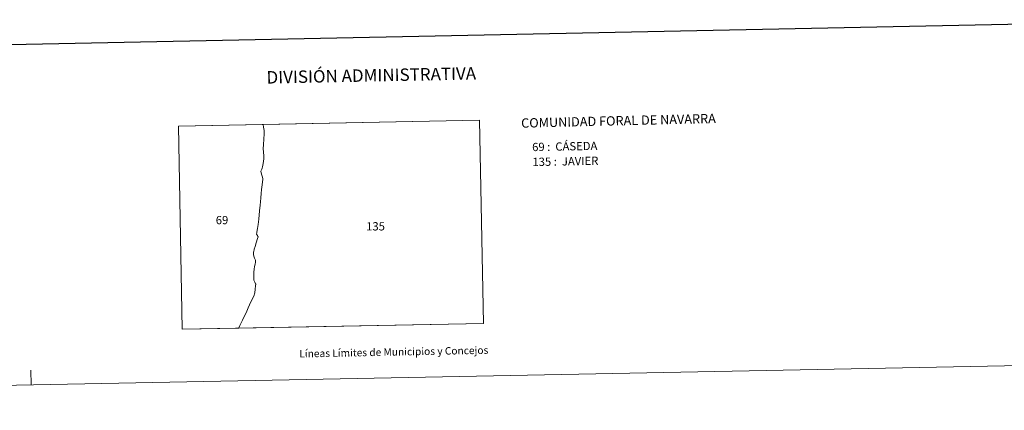
# Model space of a CAD drawing. Units: metres. Extents: x 634400 to 638913, y 4701575 to 4704632.
# Drawn here: x 635747 to 636737, y 4701575 to 4701968 of the extents above; entities that cross this region are included whole.
import ezdxf
from ezdxf.enums import TextEntityAlignment as Align

# ---------------------------------------------------------------- set-up
doc = ezdxf.new("R2010")
doc.units = ezdxf.units.M
doc.header["$MEASUREMENT"] = 0
doc.layers.add('Level 63', color=7, linetype='Continuous', lineweight=0)
doc.styles.add('Arial', font='ARIAL.TTF', dxfattribs={"height": 0.2})

msp = doc.modelspace()

# ---------------------------------------------------------------- linework, layer by layer
at = {"layer": 'Level 63', "linetype": 'Continuous', "lineweight": 0}
for points in [[(634458.67, 4701574.84), (634400.38, 4704544.27), (638854.55, 4704631.73), (638912.85, 4701662.29), (634458.67, 4701574.84)], [(635910.4, 4701656.4), (635906.43, 4701860.84), (636209.13, 4701866.79), (636213.19, 4701662.34), (635910.4, 4701656.4)], [(636213.19, 4701662.34), (635967.13, 4701657.51), (635967.19, 4701657.71), (635968.15, 4701660.23), (635969.19, 4701662.22), (635970.91, 4701665.55), (635973.06, 4701669.8), (635974.48, 4701673.06), (635976.51, 4701678.08), (635977.8, 4701681.1), (635979.78, 4701684.77), (635982.33, 4701689.72), (635983.19, 4701693.06), (635983.63, 4701696.58), (635984.15, 4701700.04), (635984.17, 4701701.6), (635983.96, 4701702.18), (635983.35, 4701703.62), (635982.41, 4701705.85), (635982.21, 4701706.76), (635982.18, 4701708.31), (635982.18, 4701711.04), (635982.27, 4701713.95), (635982.55, 4701716.74), (635982.98, 4701719.37), (635983.73, 4701721.93), (635984.05, 4701723.88), (635984.06, 4701724.86), (635983.83, 4701725.82), (635982.94, 4701727.85), (635982.27, 4701729.76), (635982, 4701731.51), (635981.98, 4701732.73), (635982.12, 4701734.01), (635982.22, 4701734.89), (635982.52, 4701736.23), (635982.69, 4701737.09), (635983.64, 4701739.76), (635984.7, 4701743.25), (635986.17, 4701747.6), (635986.69, 4701749.26), (635986.63, 4701749.46), (635986.49, 4701749.66), (635985.85, 4701750.57), (635985.14, 4701751.97), (635985.02, 4701752.16), (635985.27, 4701753.45), (635985.38, 4701754.06), (635986.06, 4701757.83), (635986.79, 4701761.85), (635987.23, 4701767.23), (635988.17, 4701775.35), (635988.77, 4701781.28), (635989.06, 4701784.63), (635989.31, 4701788.59), (635989.81, 4701792.94), (635989.98, 4701797.12), (635990.56, 4701801.81), (635991.41, 4701807.33), (635991.23, 4701808.01), (635989.55, 4701813.63), (635989.31, 4701815.46), (635989.55, 4701816.17), (635990.44, 4701817.49), (635990.83, 4701818.4), (635990.95, 4701819.87), (635991.76, 4701823.11), (635992.27, 4701827.82), (635992.33, 4701830.95), (635991.99, 4701834.37), (635991.81, 4701838.26), (635992.19, 4701841.91), (635992.54, 4701848.01), (635992.67, 4701852.62), (635992.59, 4701856.24), (635992.19, 4701859.68), (635991.66, 4701862.51), (636209.13, 4701866.79), (636213.19, 4701662.34)], [(635992.19, 4701859.68), (635992.59, 4701856.24), (635992.67, 4701852.62), (635992.54, 4701848.01), (635992.19, 4701841.91), (635991.81, 4701838.26), (635991.99, 4701834.37), (635992.33, 4701830.95), (635992.27, 4701827.82), (635991.76, 4701823.11), (635990.95, 4701819.87), (635990.83, 4701818.4), (635990.44, 4701817.49), (635989.55, 4701816.17), (635989.31, 4701815.46), (635989.55, 4701813.63), (635991.23, 4701808.01), (635991.41, 4701807.33), (635990.56, 4701801.81), (635989.98, 4701797.12), (635989.81, 4701792.94), (635989.31, 4701788.59), (635989.06, 4701784.63), (635988.77, 4701781.28), (635988.17, 4701775.35), (635987.23, 4701767.23), (635986.79, 4701761.85), (635986.06, 4701757.83), (635985.38, 4701754.06), (635985.27, 4701753.45), (635985.02, 4701752.16), (635985.14, 4701751.97), (635985.85, 4701750.57), (635986.49, 4701749.66), (635986.63, 4701749.46), (635986.69, 4701749.26), (635986.17, 4701747.6), (635984.7, 4701743.25), (635983.64, 4701739.76), (635982.69, 4701737.09), (635982.52, 4701736.23), (635982.22, 4701734.89), (635982.12, 4701734.01), (635981.98, 4701732.73), (635982, 4701731.51), (635982.27, 4701729.76), (635982.94, 4701727.85), (635983.83, 4701725.82), (635984.06, 4701724.86), (635984.05, 4701723.88), (635983.73, 4701721.93), (635982.98, 4701719.37), (635982.55, 4701716.74), (635982.27, 4701713.95), (635982.18, 4701711.04), (635982.18, 4701708.31), (635982.21, 4701706.76), (635982.41, 4701705.85), (635983.35, 4701703.62), (635983.96, 4701702.18), (635984.17, 4701701.6), (635984.15, 4701700.04), (635983.63, 4701696.58), (635983.19, 4701693.06), (635982.33, 4701689.72), (635979.78, 4701684.77), (635977.8, 4701681.1), (635976.51, 4701678.08), (635974.48, 4701673.06), (635973.06, 4701669.8), (635970.91, 4701665.55), (635969.19, 4701662.22), (635968.15, 4701660.23), (635967.19, 4701657.71), (635967.13, 4701657.51), (635910.4, 4701656.4), (635906.43, 4701860.84), (635991.66, 4701862.51), (635992.19, 4701859.68)]]:
    msp.add_lwpolyline(points, close=True, dxfattribs=at)
at = {"layer": 'Level 63', "linetype": 'Continuous', "lineweight": 30}
msp.add_lwpolyline([(635209.86, 4704347.61), (635259.29, 4701933.13), (638813.57, 4702005.91), (638764.19, 4704417.39), (635209.86, 4704347.61)], dxfattribs=at)
at = {"layer": 'Level 63', "linetype": 'Continuous', "lineweight": 0}
msp.add_lwpolyline([(635758.43, 4701600.37), (635758.13, 4701615.36)], dxfattribs=at)

# ---------------------------------------------------------------- texts
at = {"layer": 'Level 63', "linetype": 'Continuous', "lineweight": 0, "style": 'Arial'}
for s, height, p in [('DIVISIÓN ADMINISTRATIVA', 12.4999, (636100.42, 4701911.83)), ('Líneas Límites de Municipios y Concejos', 7.4999, (636123.05, 4701633.58)), ('Líneas Límites de Municipios y Concejos', 7.4999, (636123.05, 4701633.58))]:
    msp.add_text(s, height=height, rotation=1.12567, dxfattribs=at).set_placement(p, align=Align.MIDDLE_CENTER)
for s, height, rotation, p in [('COMUNIDAD FORAL DE NAVARRA', 9.3598, 1.39062, (636251.11, 4701863.77)), ('69 :  CÁSEDA', 8.3074, 1.12567, (636262.15, 4701839.68)), ('135 :  JAVIER', 8.3074, 1.12567, (636262.44, 4701824.65))]:
    msp.add_text(s, height=height, rotation=rotation, dxfattribs=at).set_placement(p, align=Align.MIDDLE_LEFT)
for s, p in [('69', (635950.33, 4701766.19)), ('135', (636104.69, 4701759.94))]:
    msp.add_text(s, height=8.307, dxfattribs=at).set_placement(p, align=Align.MIDDLE_CENTER)

doc.saveas('drawing.dxf')
